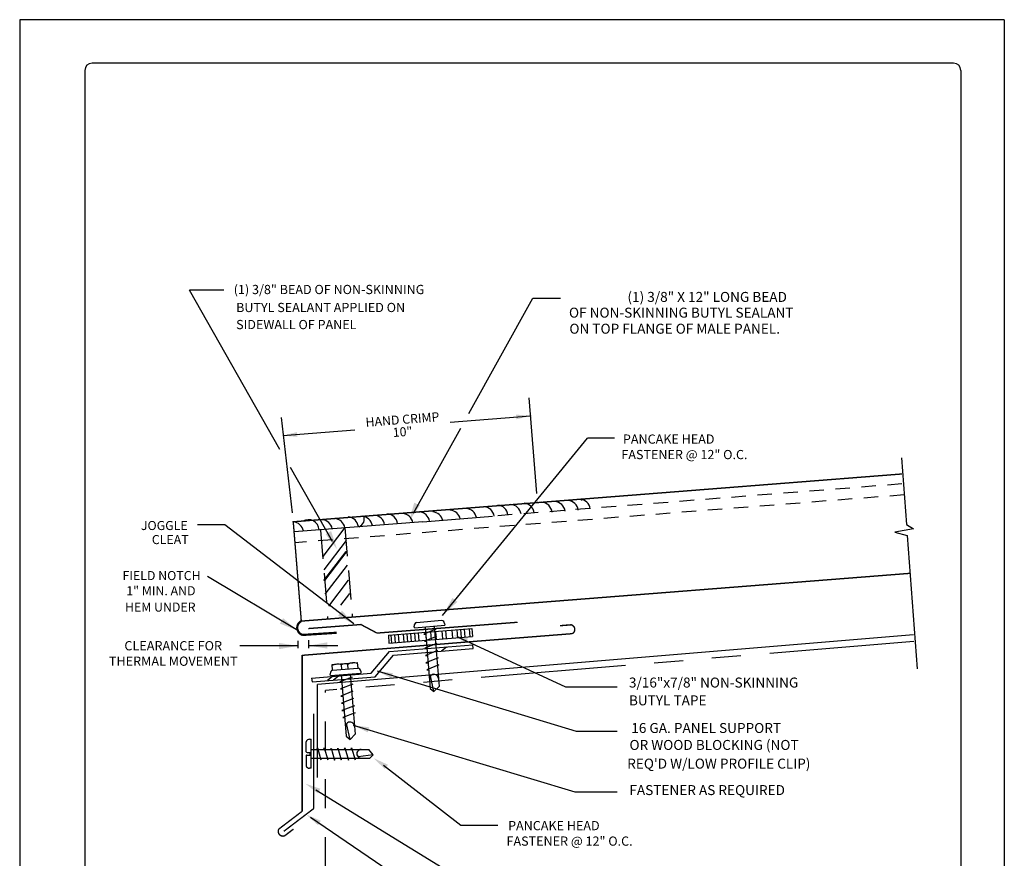
# Model space of a CAD drawing. Extents: x 30.4 to 38.9, y 0 to 11.
# Drawn here: x 30.4 to 38.9, y 3.8 to 11 of the extents above; entities that cross this region are included whole.
import ezdxf
from ezdxf.enums import TextEntityAlignment as Align

# ---------------------------------------------------------------- set-up
doc = ezdxf.new("R2010")
doc.units = 0
doc.header["$MEASUREMENT"] = 0
doc.linetypes.add('HIDDEN', pattern=[0.375, 0.25, -0.125])
doc.linetypes.add('PHANTOM', pattern=[2.5, 1.25, -0.25, 0.25, -0.25, 0.25, -0.25])
for name, color, linetype in [('BORDER', 8, 'CONTINUOUS'), ('DIM', 4, 'CONTINUOUS'), ('DWG', 2, 'CONTINUOUS')]:
    doc.layers.add(name, color=color, linetype=linetype)
doc.styles.add('DIM', font='simplex.shx')
doc.styles.add('ROMANS', font='romans.shx', dxfattribs={"height": 0.5})
doc.styles.add('STD', font='simplex.shx', dxfattribs={"height": 0.125})

msp = doc.modelspace()

# ---------------------------------------------------------------- linework, layer by layer
at = {"layer": 'BORDER'}
for p, q in [((38.8525, 11.0145), (30.3525, 11.0145)), ((30.3525, 11.0145), (30.3525, 0.0145)), ((38.8525, 11.0145), (38.8525, 0.0145)), ((38.415, 10.6395), (30.9775, 10.6395)), ((30.915, 10.577), (30.915, 0.452)), ((38.4775, 10.577), (38.4775, 0.452))]:
    msp.add_line(p, q, dxfattribs=at)
for centre, start, end in [((30.9775, 10.577), 90, 180), ((38.415, 10.577), 0, 90)]:
    msp.add_arc(centre, 0.0625, start, end, dxfattribs=at)
at = {"layer": 'DIM'}
for p, q in [((32.1141, 8.6777), (31.818, 8.6777)), ((32.5996, 7.3032), (31.818, 8.6777)), ((34.2286, 7.6124), (34.7825, 8.6106)), ((34.7825, 8.6106), (35.022, 8.6106)), ((33.7519, 6.7532), (34.1596, 7.4879)), ((34.0011, 5.8685), (35.2536, 7.4003)), ((35.4876, 7.4003), (35.2536, 7.4003)), ((33.0517, 6.5081), (32.6889, 7.1462)), ((32.1243, 6.6515), (31.8882, 6.6515)), ((33.2364, 5.7974), (32.1243, 6.6515)), ((31.9724, 6.2095), (32.7524, 5.7405)), ((32.7545, 5.6504), (32.7545, 5.5852)), ((32.8459, 5.6544), (32.8459, 5.5856)), ((34.131, 5.6857), (35.0645, 5.253)), ((32.7529, 5.6079), (32.2529, 5.6079)), ((32.8459, 5.608), (33.0982, 5.608)), ((33.4382, 5.3896), (35.1576, 4.8685)), ((35.0645, 5.253), (35.5105, 5.253)), ((33.2316, 4.9202), (35.1462, 4.3454)), ((35.1576, 4.8685), (35.5105, 4.8685)), ((33.4922, 4.5754), (34.1594, 4.0566)), ((32.9098, 4.364), (34.1107, 3.6216)), ((35.1462, 4.3454), (35.5105, 4.3454)), ((32.8619, 4.128), (34.1417, 3.256)), ((34.1594, 4.0566), (34.4814, 4.0566))]:
    msp.add_line(p, q, dxfattribs=at)
at = {"layer": 'DIM', "linetype": 'ByBlock'}
for p, q in [((34.8165, 6.9212), (34.7512, 7.7493)), ((32.708, 6.7559), (32.6113, 7.5782)), ((34.0691, 7.5377), (34.7635, 7.5932)), ((32.6235, 7.4222), (33.2455, 7.4719))]:
    msp.add_line(p, q, dxfattribs=at)
msp.add_point((34.7635, 7.5932), dxfattribs=at)
for points in [[(34.6371, 7.6042), (34.6404, 7.5626), (34.7635, 7.5932)], [(32.7467, 7.4528), (32.75, 7.4112), (32.6235, 7.4222)]]:
    msp.add_solid(points, dxfattribs=at)
at = {"layer": 'DIM'}
for points in [[(33.8077, 6.8205), (33.7583, 6.8431), (33.7154, 6.6838)], [(32.9925, 6.5724), (33.0406, 6.5975), (33.0919, 6.4407)], [(34.1309, 5.9864), (34.0881, 6.0198), (34.0093, 5.8749)], [(33.1346, 5.9105), (33.1008, 5.868), (33.2451, 5.788)], [(32.6266, 5.8451), (32.5988, 5.7985), (32.7524, 5.7384)], [(34.2052, 5.631), (34.2219, 5.6706), (34.0947, 5.7007)], [(32.5899, 5.6317), (32.5904, 5.5775), (32.7529, 5.6059)], [(33.009, 5.5826), (33.0084, 5.6369), (32.8459, 5.608)], [(33.561, 5.3268), (33.5747, 5.37), (33.4382, 5.3896)], [(33.3572, 4.8595), (33.3704, 4.9029), (33.2336, 4.9207)], [(33.5056, 4.542), (33.5312, 4.5794), (33.4062, 4.6376)], [(32.9266, 4.3323), (32.9481, 4.3722), (32.8176, 4.4167)], [(32.9275, 4.0576), (32.952, 4.0957), (32.8253, 4.1501)]]:
    msp.add_solid(points, dxfattribs=at)
at = {"layer": 'DWG'}
for p, q in [((37.9643, 7.2315), (38.0071, 6.6531)), ((33.8337, 6.6789), (34.4344, 6.7262)), ((33.8337, 6.6789), (32.7211, 6.5921)), ((38.0071, 6.6531), (38.0671, 6.6166)), ((33.1607, 6.6296), (32.968, 6.3772)), ((38.0671, 6.6166), (37.9084, 6.5882)), ((37.9084, 6.5882), (38.014, 6.5602)), ((38.014, 6.5602), (38.0992, 5.4079)), ((33.17, 6.5149), (32.9773, 6.2625)), ((33.1693, 6.4223), (32.9765, 6.1699)), ((33.1774, 6.4234), (32.9847, 6.1709)), ((33.1788, 6.3045), (32.9861, 6.0521)), ((33.1893, 6.1749), (33.0174, 5.9497)), ((33.1989, 6.0571), (33.1233, 5.9581)), ((33.7594, 5.7624), (34.0218, 5.7843)), ((33.7784, 5.8092), (33.9954, 5.8273)), ((34.0206, 5.7991), (34.0218, 5.7843)), ((33.535, 5.698), (34.2554, 5.7564)), ((33.535, 5.698), (33.5406, 5.6289)), ((33.5554, 5.6991), (33.5609, 5.6305)), ((33.5874, 5.7023), (33.593, 5.6331)), ((33.6197, 5.7049), (33.6253, 5.6357)), ((33.6628, 5.7084), (33.6684, 5.6392)), ((33.6951, 5.711), (33.7007, 5.6419)), ((33.7274, 5.7136), (33.733, 5.6445)), ((33.7594, 5.7624), (33.7583, 5.7778)), ((33.7598, 5.7162), (33.7654, 5.6471)), ((33.7921, 5.7189), (33.7977, 5.6497)), ((33.9458, 5.7494), (33.841, 5.7086)), ((33.8412, 5.7074), (33.8575, 5.7045)), ((33.8521, 5.7686), (33.852, 5.7701)), ((33.8521, 5.7686), (33.8962, 5.2386)), ((33.8567, 5.7241), (33.8623, 5.655)), ((33.8998, 5.7276), (33.9054, 5.6584)), ((33.9294, 5.7741), (33.9292, 5.7766)), ((33.9294, 5.7741), (33.9726, 5.2554)), ((33.9313, 5.7519), (33.9458, 5.7494)), ((33.9429, 5.7311), (33.9485, 5.6619)), ((33.9968, 5.7355), (34.0024, 5.6663)), ((34.0291, 5.7381), (34.0347, 5.6689)), ((34.083, 5.7424), (34.0886, 5.6733)), ((34.1261, 5.7459), (34.1317, 5.6768)), ((34.1584, 5.7486), (34.164, 5.6794)), ((34.1908, 5.7512), (34.1964, 5.682)), ((34.2338, 5.7547), (34.2395, 5.6855)), ((34.2554, 5.7564), (34.261, 5.6873)), ((33.5406, 5.6289), (34.261, 5.6873)), ((33.9516, 5.688), (33.8468, 5.6472)), ((33.8468, 5.6472), (33.8624, 5.6445)), ((33.9538, 5.6264), (33.849, 5.5856)), ((33.9363, 5.6907), (33.9516, 5.688)), ((33.9415, 5.6285), (33.9538, 5.6264)), ((34.2658, 5.5825), (34.2635, 5.6146)), ((33.849, 5.5856), (33.8676, 5.5824)), ((33.9599, 5.5651), (33.8551, 5.5243)), ((33.9466, 5.5674), (33.9599, 5.5651)), ((34.0382, 5.5963), (33.9939, 5.5603)), ((33.0498, 5.4455), (33.2668, 5.4635)), ((33.0539, 5.3961), (33.0498, 5.4455)), ((33.1325, 5.4031), (33.1293, 5.4418)), ((33.1884, 5.4076), (33.1852, 5.4464)), ((33.2668, 5.4635), (33.271, 5.4137)), ((33.8551, 5.5243), (33.8727, 5.5212)), ((33.9661, 5.5024), (33.8592, 5.4608)), ((33.8592, 5.4608), (33.878, 5.4575)), ((33.9722, 5.4411), (33.8675, 5.4003)), ((33.9518, 5.5049), (33.9661, 5.5024)), ((33.9561, 5.4439), (33.9722, 5.4411)), ((33.035, 5.3496), (33.0339, 5.365)), ((33.035, 5.3496), (33.2974, 5.3715)), ((33.0539, 5.3964), (33.2709, 5.4145)), ((33.1277, 5.3558), (33.1275, 5.3573)), ((33.1277, 5.3558), (33.1718, 4.8258)), ((33.205, 5.3613), (33.2048, 5.3638)), ((33.205, 5.3613), (33.2481, 4.8426)), ((33.2961, 5.3863), (33.2974, 5.3715)), ((33.8675, 5.4003), (33.8825, 5.3994)), ((32.8722, 5.3275), (32.8766, 5.2956)), ((33.0536, 5.3422), (33.0095, 5.3064)), ((33.1055, 5.3457), (33.0623, 5.3107)), ((33.2214, 5.3366), (33.1166, 5.2958)), ((33.1167, 5.2946), (33.133, 5.2917)), ((33.2271, 5.2752), (33.1224, 5.2344)), ((33.2068, 5.3391), (33.2214, 5.3366)), ((33.2118, 5.2779), (33.2271, 5.2752)), ((33.9291, 5.2115), (33.8989, 5.3473)), ((33.1224, 5.2344), (33.138, 5.2317)), ((33.2293, 5.2136), (33.1245, 5.1728)), ((33.2171, 5.2157), (33.2293, 5.2136)), ((33.8962, 5.2386), (33.9291, 5.2115)), ((33.9291, 5.2115), (33.9726, 5.2554)), ((33.1245, 5.1728), (33.1432, 5.1696)), ((33.2354, 5.1523), (33.1306, 5.1115)), ((33.1306, 5.1115), (33.1483, 5.1084)), ((33.2222, 5.1546), (33.2354, 5.1523)), ((33.2417, 5.0897), (33.1348, 5.048)), ((33.1348, 5.048), (33.1536, 5.0448)), ((33.2478, 5.0283), (33.143, 4.9875)), ((33.2274, 5.0921), (33.2417, 5.0897)), ((33.2316, 5.0312), (33.2478, 5.0283)), ((33.143, 4.9875), (33.158, 4.9866)), ((33.2047, 4.7987), (33.1744, 4.9345)), ((32.8259, 4.6921), (32.8259, 4.7777)), ((32.8538, 4.7994), (32.868, 4.7994)), ((32.868, 4.5486), (32.868, 4.7994)), ((33.1718, 4.8258), (33.2047, 4.7987)), ((33.2047, 4.7987), (33.2481, 4.8426)), ((32.8328, 4.685), (32.8607, 4.685)), ((32.8607, 4.6631), (32.8607, 4.685)), ((32.8704, 4.7109), (32.868, 4.7109)), ((32.8704, 4.7109), (33.3661, 4.7109)), ((32.919, 4.7109), (32.9226, 4.7245)), ((32.9226, 4.7245), (32.953, 4.6218)), ((32.9775, 4.7108), (32.9813, 4.7251)), ((32.9813, 4.7251), (33.0117, 4.6225)), ((33.037, 4.7109), (33.04, 4.7223)), ((33.04, 4.7223), (33.0704, 4.6197)), ((33.0954, 4.7109), (33.0986, 4.7233)), ((33.0986, 4.7233), (33.1291, 4.6206)), ((33.1551, 4.7109), (33.1586, 4.7243)), ((33.1586, 4.7243), (33.1896, 4.6195)), ((33.2133, 4.7101), (33.2173, 4.7252)), ((33.2173, 4.7252), (33.2477, 4.6226)), ((33.4044, 4.6662), (33.3661, 4.7109)), ((32.8254, 4.6561), (32.8254, 4.5705)), ((32.8325, 4.6631), (32.8607, 4.6631)), ((32.8695, 4.6371), (32.868, 4.6371)), ((32.8695, 4.6371), (33.376, 4.6371)), ((32.9542, 4.6219), (32.9582, 4.6371)), ((33.0117, 4.6225), (33.0155, 4.6371)), ((33.0704, 4.6197), (33.075, 4.6371)), ((33.1291, 4.6206), (33.1334, 4.6371)), ((33.1896, 4.6195), (33.1942, 4.6371)), ((33.2477, 4.6226), (33.2498, 4.6368)), ((33.4044, 4.6662), (33.2731, 4.6482)), ((33.376, 4.6371), (33.4044, 4.6662)), ((32.868, 4.5486), (32.8534, 4.5488))]:
    msp.add_line(p, q, dxfattribs=at)
at = {"layer": 'DWG', "linetype": 'HIDDEN', "ltscale": 0.5}
for p, q in [((37.9683, 7.0047), (34.4344, 6.7263)), ((37.9881, 6.9104), (32.7288, 6.4971))]:
    msp.add_line(p, q, dxfattribs=at)
at = {"layer": 'DWG', "linetype": 'HIDDEN'}
for p, q in [((32.9494, 6.6065), (33.0111, 5.8455)), ((33.1607, 6.6299), (33.2229, 5.8622))]:
    msp.add_line(p, q, dxfattribs=at)
at = {"layer": 'DWG', "linetype": 'Continuous'}
for p in [(38.0686, 5.7008), (32.9245, 4.4685)]:
    msp.add_line(p, (32.9245, 5.2722), dxfattribs=at)
at = {"layer": 'DWG', "linetype": 'PHANTOM'}
for p in [(38.0728, 5.644), (32.9913, 2.7037)]:
    msp.add_line(p, (32.9913, 5.2205), dxfattribs=at)
at = {"layer": 'DWG'}
for points, const_width in [([(37.9683, 7.0909), (32.7141, 6.6779)], 0.0117), ([(32.7141, 6.6779), (32.7836, 5.82)], 0.0117), ([(32.7836, 5.82), (38.0382, 6.2327)], 0.0117), ([(33.3025, 5.7909), (32.844, 5.7557)], 0.0117), ([(33.4368, 5.7168), (33.2944, 5.7924)], 0.0117), ([(34.6502, 5.81), (33.4368, 5.7168)], 0.0117), ([(35.1137, 5.7881), (35.0168, 5.7804)], 0.0123), ([(32.7957, 5.7005), (33.0883, 5.7195)], 0.0192), ([(34.3082, 5.6473), (35.1225, 5.7116)], 0.0117), ([(34.3082, 5.6473), (32.7911, 5.5243)], 0.0117), ([(32.7911, 5.5271), (32.791, 4.1776)], 0.0117), ([(32.8912, 5.0214), (32.8911, 4.2013)], 0.0117), ([(32.791, 4.1776), (32.59, 4.0245)], 0.0117), ([(32.8911, 4.2013), (32.632, 4.004)], 0.0117), ([(32.6388, 3.9649), (32.7161, 4.0238)], 0.0123)]:
    msp.add_lwpolyline(points, dxfattribs=dict(at, const_width=const_width))
for points, const_width in [([(32.7836, 5.82, 0.682971), (32.7957, 5.7005, 0.682971)], 0.0192), ([(35.1225, 5.7116, 0.682971), (35.1137, 5.7881, 0.682971)], 0.0123), ([(32.59, 4.0245, 0.682971), (32.6388, 3.9649, 0.682971)], 0.0123)]:
    msp.add_lwpolyline(points, format="xyb", dxfattribs=dict(at, const_width=const_width))
for points in [[(33.5446, 5.5563), (34.2635, 5.6146)], [(32.8722, 5.3275), (33.3869, 5.3692), (33.5461, 5.5564)], [(32.8766, 5.2956), (33.4218, 5.3398), (33.5809, 5.527)], [(33.5794, 5.5269), (34.2658, 5.5825)]]:
    msp.add_lwpolyline(points, dxfattribs=at)
for centre, radius, start, end in [((34.3538, 6.7123), 0.0957, 9.08767, 85.82335), ((34.4722, 6.7271), 0.0957, 5.825, 85.82335), ((34.5857, 6.732), 0.0957, 8.22239, 85.82335), ((34.6991, 6.7419), 0.0957, 7.67388, 85.82335), ((34.853, 6.7514), 0.0957, 5.825, 85.82335), ((34.9665, 6.7563), 0.0957, 8.22239, 85.82335), ((35.08, 6.7661), 0.0957, 7.67388, 85.82335), ((35.1826, 6.7769), 0.0957, 7.67388, 85.82335), ((33.1813, 6.6246), 0.0957, 6.75288, 85.82335), ((33.2572, 6.7008), 0.0703, 291.90742, 24.26244), ((33.3022, 6.6307), 0.0957, 8.26134, 85.82335), ((33.4086, 6.638), 0.0957, 8.94113, 85.82335), ((33.5199, 6.6501), 0.0957, 6.95828, 85.82335), ((33.6532, 6.6532), 0.0957, 11.39804, 85.82335), ((33.7962, 6.6679), 0.0957, 9.28937, 85.82335), ((33.911, 6.6679), 0.0957, 13.01896, 85.82335), ((34.0627, 6.6827), 0.0957, 13.01896, 85.82335), ((34.2008, 6.6975), 0.0957, 10.66985, 85.82335), ((32.7073, 6.5811), 0.0957, 10.42974, 85.82335), ((32.8427, 6.6005), 0.0957, 5.25048, 118.61134), ((32.9564, 6.6005), 0.0957, 10.60842, 85.82335), ((33.0652, 6.6101), 0.0957, 9.95455, 85.82335), ((33.7891, 5.7799), 0.0308, 109.79133, 184.01826), ((33.9899, 5.7962), 0.0308, 5.49757, 79.72451), ((33.096, 5.366), 0.0828, 66.27926, 123.23657), ((33.1611, 5.3978), 0.0543, 63.67181, 125.84402), ((33.233, 5.3711), 0.0892, 67.11155, 122.40429), ((33.0646, 5.3672), 0.0308, 109.79133, 184.01826), ((33.2655, 5.3834), 0.0308, 5.49757, 79.72451), ((33.9282, 5.322), 0.0388, 2.48502, 185.68301), ((33.2037, 4.9092), 0.0388, 2.48502, 185.68301), ((32.8542, 4.7701), 0.0293, 90.73966, 164.96659), ((32.8329, 4.692), 0.00704, 179.26034, 269.26034), ((33.2994, 4.674), 0.0369, 87.72711, 270.9251), ((32.8324, 4.656), 0.00704, 89.26034, 179.26034), ((32.8537, 4.5781), 0.0293, 195.03341, 269.26034)]:
    msp.add_arc(centre, radius, start, end, dxfattribs=at)
at = {"layer": 'DWG', "linetype": 'ByBlock'}
for p in [(34.8226, 6.8431), (35.2034, 6.8674), (32.7141, 6.6779)]:
    msp.add_point(p, dxfattribs=at)

# ---------------------------------------------------------------- texts
at = {"layer": 'DIM', "style": 'ROMANS'}
for s, p in [('(1) 3/8" BEAD OF NON-SKINNING', (32.2003, 8.6842)), ('BUTYL SEALANT APPLIED ON', (32.2207, 8.5288)), ('SIDEWALL OF PANEL ', (32.2207, 8.3814)), ('PANCAKE HEAD', (35.5601, 7.3922)), ('FASTENER @ 12" O.C.', (35.5468, 7.2586)), ('PANCAKE HEAD', (34.5686, 4.0536)), ('FASTENER @ 12" O.C.', (34.5553, 3.92))]:
    msp.add_text(s, height=0.079568, dxfattribs=at).set_placement(p, align=Align.MIDDLE_LEFT)
at = {"layer": 'DIM'}
for s, height, style, p in [('(1) 3/8" X 12" LONG BEAD', 0.086075, 'ROMANS', (36.9759, 8.6201)), ('JOGGLE', 0.07825, 'STD', (31.803, 6.6457)), ('CLEAT', 0.07825, 'STD', (31.811, 6.5243)), ('FIELD NOTCH', 0.07825, 'STD', (31.9145, 6.2133)), ('1" MIN. AND', 0.07825, 'STD', (31.8708, 6.0822)), ('HEM UNDER', 0.07825, 'STD', (31.8708, 5.9413))]:
    msp.add_text(s, height=height, dxfattribs=dict(at, style=style)).set_placement(p, align=Align.MIDDLE_RIGHT)
at = {"layer": 'DIM', "style": 'ROMANS'}
for s, height, p in [('OF NON-SKINNING BUTYL SEALANT', 0.086075, (35.0945, 8.4412)), ('ON TOP FLANGE OF MALE PANEL.', 0.086075, (35.0979, 8.3024)), ('3/16"x7/8" NON-SKINNING', 0.086075, (35.6119, 5.2464)), ('BUTYL TAPE', 0.08608, (35.6119, 5.0925)), ('16 GA. PANEL SUPPORT', 0.086075, (35.6321, 4.8538)), ('OR WOOD BLOCKING (NOT', 0.086075, (35.6167, 4.7075)), ("REQ'D W/LOW PROFILE CLIP)", 0.086075, (35.597, 4.546)), ('FASTENER AS REQUIRED', 0.086075, (35.6159, 4.3176))]:
    msp.add_text(s, height=height, dxfattribs=at).set_placement(p)
at = {"layer": 'DIM', "linetype": 'ByBlock', "style": 'STD'}
msp.add_text('HAND CRIMP', height=0.07825, rotation=4.5041, dxfattribs=at).set_placement((33.6565, 7.5614), align=Align.MIDDLE_CENTER)
msp.add_text('10"', height=0.07825, rotation=4.5041, dxfattribs=at).set_placement((33.6583, 7.445), align=Align.MIDDLE)
at = {"layer": 'DIM', "insert": (31.6778, 5.5407), "char_height": 0.08, "attachment_point": 5, "style": 'DIM'}
msp.add_mtext('\\A1;CLEARANCE FOR \\PTHERMAL MOVEMENT', dxfattribs=at)

doc.saveas('drawing.dxf')
